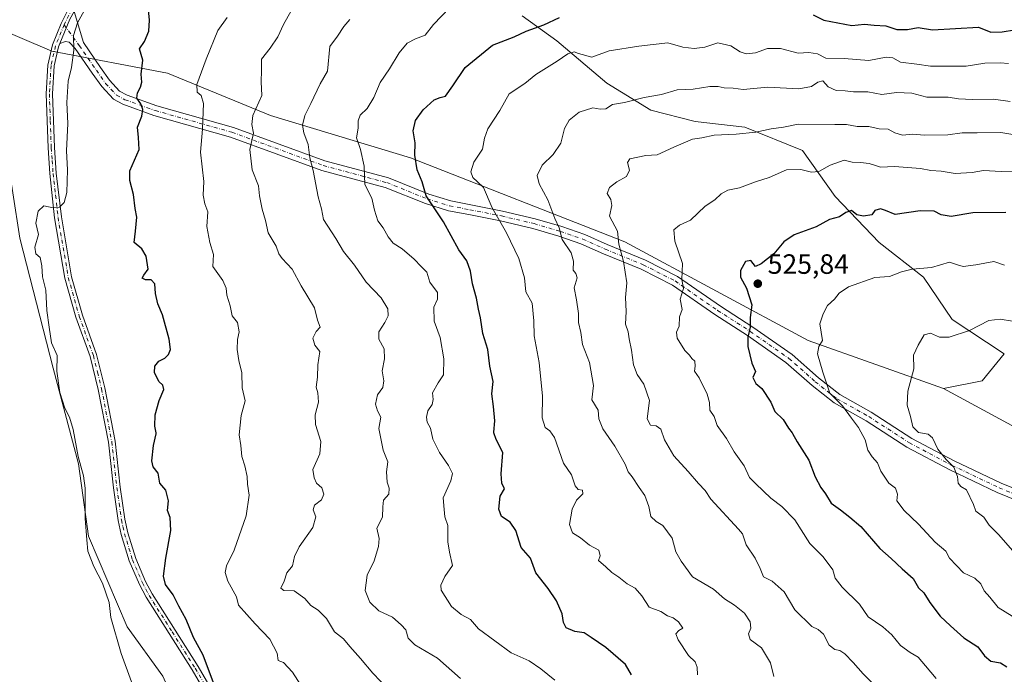
# Model space of a CAD drawing. Units: metres. Extents: x 645214 to 648681, y 4718386 to 4720772.
# Drawn here: x 646374 to 646727, y 4718691 to 4718926 of the extents above; entities that cross this region are included whole.
import ezdxf

# ---------------------------------------------------------------- set-up
doc = ezdxf.new("R2010")
doc.units = ezdxf.units.M
doc.header["$MEASUREMENT"] = 0
doc.linetypes.add('DGN Style 4', pattern=[2.638475, 1.318413, -0.659207, 0.001648, -0.659207])
for name, color, linetype, lineweight in [('Arbolado forestal CxS', 92, 'Continuous', 0), ('Cultivos herbáceos CxS', 92, 'Continuous', 0), ('Curva de nivel maestra', 30, 'Continuous', 30), ('Curva de nivel normal', 30, 'Continuous', 0), ('Pista no pavimentada Cxs', 111, 'Continuous', 0), ('Pista no pavimentada eje', 91, 'DGN Style 4', 0), ('Prado CxS', 92, 'Continuous', 0), ('Punto de cota en terreno', 7, 'Continuous', 0), ('Rótulo de punto de cota en terreno', 7, 'Continuous', 0)]:
    doc.layers.add(name, color=color, linetype=linetype, lineweight=lineweight)
doc.styles.add('Style-Arial', font='txt')

# ---------------------------------------------------------------- blocks, each defined once
blk = doc.blocks.new('5PATER')
at = {"layer": 'Prado CxS', "linetype": 'Continuous', "lineweight": 0}
h = blk.add_hatch(color=51, dxfattribs=at)
edge = h.paths.add_edge_path()
edge.add_ellipse((0, 0), major_axis=(-0.11, -0.111), ratio=0.999422, start_angle=0, end_angle=360)
blk = doc.blocks.new('*U41')
at = {"layer": 'Pista no pavimentada Cxs', "color": 111, "linetype": 'Continuous', "lineweight": 0}
for points in [[(646392.4659, 4718926.0685, 469.0764), (646390.5281, 4718921.4717, 468.9883), (646388.8907, 4718917.3317, 468.9716), (646388.4101, 4718916.1501, 469.3115), (646386.8501, 4718909.3101, 469.7788), (646386.2701, 4718899.3301, 470.7777), (646386.9301, 4718880.0401, 470.8154), (646387.5801, 4718870.9101, 470.4463), (646389.4501, 4718855.2301, 471.4993), (646393.1201, 4718833.7201, 471.0801), (646397.0001, 4718819.9501, 471.2078), (646402.0701, 4718805.8301, 472.2139), (646405.0401, 4718793.8701, 472.7648), (646408.7201, 4718774.7601, 472.5461), (646410.5401, 4718758.3301, 472.4561), (646412.1901, 4718746.8301, 472.836), (646413.2401, 4718741.9501, 474.7511), (646416.0801, 4718732.7101, 472.8534), (646419.6401, 4718724.5301, 473.1097), (646421.9401, 4718720.0901, 473.0586), (646438.4501, 4718694.0601, 477.2899), (646451.9701, 4718670.8901, 475.0634)], [(646449.8401, 4718669.6801, 474.3039), (646436.3601, 4718692.7901, 474.8963), (646419.8101, 4718718.8701, 473.157), (646417.4301, 4718723.4801, 472.8264), (646413.7801, 4718731.8601, 472.7476), (646410.8701, 4718741.3401, 474.9641), (646409.7701, 4718746.4001, 473.3305), (646408.1101, 4718758.0201, 471.882), (646406.3001, 4718774.3901, 471.5126), (646402.6501, 4718793.3401, 471.5362), (646399.7301, 4718805.1201, 474.2941), (646394.6701, 4718819.2001, 471.1337), (646390.7301, 4718833.1801, 470.4252), (646387.0301, 4718854.8201, 470.0782), (646385.3301, 4718870.7001, 472.5898), (646384.6801, 4718879.9201, 471.247), (646384.0101, 4718899.3601, 470.2413), (646384.6101, 4718909.6301, 470.4598), (646386.2501, 4718916.8301, 469.6009), (646389.3801, 4718924.5301, 468.9901), (646393.6001, 4718932.9701, 469.4017)]]:
    blk.add_polyline3d(points, dxfattribs=at)

msp = doc.modelspace()

# ---------------------------------------------------------------- linework, layer by layer
at = {"layer": 'Arbolado forestal CxS', "color": 92, "linetype": 'Continuous', "lineweight": 0}
for points in [[(646554.6081, 4718927.2413, 497.0674), (646566.9949, 4718918.2913, 501.1558), (646584.8857, 4718903.1441, 506.6047), (646600.7123, 4718893.5051, 510.2223), (646616.5383, 4718889.3741, 512.3394), (646634.4293, 4718887.3081, 513.3119), (646655.0731, 4718879.0461, 516.4437), (646666.7707, 4718862.5229, 522.0424), (646682.5975, 4718845.9987, 526.4104), (646698.4243, 4718833.6057, 530.1388), (646708.7451, 4718818.4587, 533.2818), (646727.3247, 4718806.0659, 536.1223), (646719.4065, 4718796.4137, 537.0418), (646705.6425, 4718793.6607, 535.9216), (646657.1379, 4718810.9109, 528.1804), (646591.4335, 4718846.2429, 514.6874), (646514.5433, 4718876.3401, 498.1514), (646464.4445, 4718891.5413, 484.9754), (646427.4869, 4718906.7413, 475.8494), (646386.0123, 4718914.5473, 468.4449), (646363.0165, 4718924.4075, 464.353)], [(646755.6941, 4718766.5395, 541.8138), (646705.6425, 4718793.6607, 535.9216), (646719.4065, 4718796.4137, 537.0418), (646727.3247, 4718806.0659, 536.1223), (646708.7451, 4718818.4587, 533.2818), (646698.4243, 4718833.6057, 530.1388), (646682.5975, 4718845.9987, 526.4104), (646666.7707, 4718862.5229, 522.0424), (646655.0731, 4718879.0461, 516.4437), (646634.4293, 4718887.3081, 513.3119), (646616.5383, 4718889.3741, 512.3394), (646600.7123, 4718893.5051, 510.2223), (646584.8857, 4718903.1441, 506.6047), (646566.9949, 4718918.2913, 501.1558), (646554.6081, 4718927.2413, 497.0674)], [(646554.6081, 4718927.2413, 497.0674), (646566.9949, 4718918.2913, 501.1558), (646584.8857, 4718903.1441, 506.6047), (646600.7123, 4718893.5051, 510.2223), (646616.5383, 4718889.3741, 512.3394), (646634.4293, 4718887.3081, 513.3119), (646655.0731, 4718879.0461, 516.4437), (646666.7707, 4718862.5229, 522.0424), (646682.5975, 4718845.9987, 526.4104), (646698.4243, 4718833.6057, 530.1388), (646708.7451, 4718818.4587, 533.2818), (646727.3247, 4718806.0659, 536.1223), (646719.4065, 4718796.4137, 537.0418), (646705.6425, 4718793.6607, 535.9216)], [(646554.6081, 4718927.2413, 497.0674), (646566.9949, 4718918.2913, 501.1558), (646584.8857, 4718903.1441, 506.6047), (646600.7123, 4718893.5051, 510.2223), (646616.5383, 4718889.3741, 512.3394), (646634.4293, 4718887.3081, 513.3119), (646655.0731, 4718879.0461, 516.4437), (646666.7707, 4718862.5229, 522.0424), (646682.5975, 4718845.9987, 526.4104), (646698.4243, 4718833.6057, 530.1388), (646708.7451, 4718818.4587, 533.2818), (646727.3247, 4718806.0659, 536.1223), (646719.4065, 4718796.4137, 537.0418), (646705.6425, 4718793.6607, 535.9216)], [(646363.0165, 4718924.4075, 464.353), (646362.6053, 4718916.1915, 464.312), (646368.3049, 4718894.2285, 465.7645), (646369.5857, 4718880.0373, 466.4564), (646374.5121, 4718847.5813, 467.4992), (646386.5293, 4718800.9211, 469.4119), (646395.5809, 4718766.6579, 469.3068), (646399.1495, 4718740.7649, 469.3892), (646413.0019, 4718708.2929, 470.1825), (646425.7847, 4718690.5677, 471.3677), (646447.6037, 4718641.7565, 470.9594), (646467.5001, 4718596.7473, 470.7808), (646490.7201, 4718535.3101, 468.8497)], [(646363.0165, 4718924.4075, 464.353), (646386.0123, 4718914.5473, 468.4449), (646427.4869, 4718906.7413, 475.8494), (646464.4445, 4718891.5413, 484.9754), (646514.5433, 4718876.3401, 498.1514), (646591.4335, 4718846.2429, 514.6874), (646657.1379, 4718810.9109, 528.1804), (646705.6425, 4718793.6607, 535.9216), (646755.6941, 4718766.5395, 541.8138), (646813.3927, 4718748.4845, 546.343), (646858.5343, 4718734.1033, 550.9267), (646911.2959, 4718719.7623, 554.384), (646965.2827, 4718714.3231, 559.5625), (647051.7471, 4718688.0839, 569.8092), (647101.8295, 4718661.5217, 576.6144), (647129.5533, 4718638.0317, 577.5105), (647145.2451, 4718626.7335, 577.1894), (647159.0539, 4718622.3395, 577.6823), (647187.2987, 4718610.4135, 576.9858)], [(646363.0165, 4718924.4075, 464.353), (646386.0123, 4718914.5473, 468.4449), (646427.4869, 4718906.7413, 475.8494), (646464.4445, 4718891.5413, 484.9754), (646514.5433, 4718876.3401, 498.1514), (646591.4335, 4718846.2429, 514.6874), (646657.1379, 4718810.9109, 528.1804), (646705.6425, 4718793.6607, 535.9216)], [(646363.0165, 4718924.4075, 464.353), (646386.0123, 4718914.5473, 468.4449), (646427.4869, 4718906.7413, 475.8494), (646464.4445, 4718891.5413, 484.9754), (646514.5433, 4718876.3401, 498.1514), (646591.4335, 4718846.2429, 514.6874), (646657.1379, 4718810.9109, 528.1804), (646705.6425, 4718793.6607, 535.9216)], [(646490.7201, 4718535.3101, 468.8497), (646467.5001, 4718596.7473, 470.7808), (646447.6037, 4718641.7565, 470.9594), (646425.7847, 4718690.5677, 471.3677), (646413.0019, 4718708.2929, 470.1825), (646399.1495, 4718740.7649, 469.3892), (646395.5809, 4718766.6579, 469.3068), (646386.5293, 4718800.9211, 469.4119), (646374.5121, 4718847.5813, 467.4992), (646369.5857, 4718880.0373, 466.4564)], [(646705.6425, 4718793.6607, 535.9216), (646755.6941, 4718766.5395, 541.8138), (646813.3927, 4718748.4845, 546.343), (646858.5343, 4718734.1033, 550.9267), (646911.2959, 4718719.7623, 554.384), (646965.2827, 4718714.3231, 559.5625), (647051.7471, 4718688.0839, 569.8092), (647101.8295, 4718661.5217, 576.6144), (647129.5533, 4718638.0317, 577.5105)], [(646705.6425, 4718793.6607, 535.9216), (646755.6941, 4718766.5395, 541.8138), (646813.3927, 4718748.4845, 546.343), (646858.5343, 4718734.1033, 550.9267), (646911.2959, 4718719.7623, 554.384), (646965.2827, 4718714.3231, 559.5625), (647051.7471, 4718688.0839, 569.8092), (647101.8295, 4718661.5217, 576.6144), (647129.5533, 4718638.0317, 577.5105)]]:
    msp.add_polyline3d(points, dxfattribs=at)
at = {"layer": 'Cultivos herbáceos CxS', "color": 92, "linetype": 'Continuous', "lineweight": 0}
for points in [[(646363.0165, 4718924.4075, 464.353), (646362.6053, 4718916.1915, 464.312), (646368.3049, 4718894.2285, 465.7645), (646369.5857, 4718880.0373, 466.4564), (646374.5121, 4718847.5813, 467.4992), (646386.5293, 4718800.9211, 469.4119), (646395.5809, 4718766.6579, 469.3068), (646399.1495, 4718740.7649, 469.3892), (646413.0019, 4718708.2929, 470.1825), (646425.7847, 4718690.5677, 471.3677), (646447.6037, 4718641.7565, 470.9594), (646467.5001, 4718596.7473, 470.7808), (646490.7201, 4718535.3101, 468.8497)], [(646369.5857, 4718880.0373, 466.4564), (646374.5121, 4718847.5813, 467.4992), (646386.5293, 4718800.9211, 469.4119), (646395.5809, 4718766.6579, 469.3068), (646399.1495, 4718740.7649, 469.3892), (646413.0019, 4718708.2929, 470.1825), (646425.7847, 4718690.5677, 471.3677), (646447.6037, 4718641.7565, 470.9594), (646467.5001, 4718596.7473, 470.7808), (646490.7201, 4718535.3101, 468.8497), (646487.8449, 4718527.2993, 467.9902), (646477.1689, 4718526.4773, 466.5879), (646449.6551, 4718529.3533, 464.0607), (646447.8271, 4718529.5437, 463.8536), (646439.7989, 4718530.3803, 463.1932), (646431.5869, 4718516.4123, 461.672), (646422.5517, 4718502.4441, 460.531), (646406.9475, 4718489.2973, 459.0215), (646367.5253, 4718473.2733, 458.5077)]]:
    msp.add_polyline3d(points, dxfattribs=at)
at = {"layer": 'Curva de nivel maestra', "color": 30, "linetype": 'Continuous', "lineweight": 30, "flags": 128}
for points, elevation in [([(646444.32, 4718687.1801), (646440.2, 4718698.0601), (646436.84, 4718704.3701), (646434.22, 4718710.8901), (646431.48, 4718715.6901), (646429.48, 4718719.7401), (646426.81, 4718723.4101), (646426.05, 4718726.4101), (646426.85, 4718732.8501), (646428.71, 4718742.8201), (646428.42, 4718747.4501), (646427.43, 4718749.9701), (646427.82, 4718753.4101), (646426.91, 4718757.2401), (646424.74, 4718759.7201), (646424.1, 4718763.2901), (646422.38, 4718765.5801), (646421.86, 4718767.7801), (646422.48, 4718773.2501), (646423.42, 4718777.4201), (646423.3548, 4718777.8001), (646422.95, 4718780.1601), (646423.1, 4718784.2401), (646424.47, 4718789.4401), (646426.2, 4718793.2701), (646425.82, 4718794.8801), (646424.42, 4718796.1801), (646422.87, 4718799.3801), (646422.97, 4718801.7301), (646424.39, 4718803.5301), (646426.47, 4718804.6001), (646427.85, 4718805.8601), (646428.52, 4718807.7101), (646428.03, 4718811.3201), (646425.65, 4718820.0401), (646424.03, 4718824.0601), (646423.15, 4718827.7301), (646422.98, 4718831.2501), (646421.62, 4718832.5801), (646419.57, 4718832.6401), (646418.4, 4718833.2201), (646418.99, 4718834.2901), (646420.56, 4718836.4801), (646419.86, 4718841.0801), (646418.22, 4718843.7601), (646415.53, 4718846.0101), (646416.01, 4718850.0501), (646416.46, 4718855.0901), (646415.93, 4718858.2601), (646415.23, 4718863.2301), (646414, 4718868.2101), (646414.01, 4718871.7301), (646417.3, 4718879.3901), (646417.08, 4718883.6201), (646416.7, 4718887.3301), (646418.25, 4718891.2901), (646418.6, 4718893.7201), (646417.95, 4718895.7201), (646416.5, 4718897.7201), (646416.7, 4718899.7201), (646417.84, 4718901.6801), (646418.22, 4718903.5501), (646418.05, 4718906.3401), (646418.59, 4718911.3901), (646417.46, 4718915.3901), (646419.28, 4718918.0501), (646420.83, 4718921.7201), (646420.97, 4718925.7201), (646420.69, 4718929.3701)], 475), ([(646593.83, 4718691.0201), (646591.66, 4718694.7501), (646584.63, 4718700.8801), (646579.32, 4718704.3701), (646576.86, 4718706.1001), (646573.41, 4718706.6401), (646570.36, 4718707.8601), (646569.36, 4718709.8601), (646568.9, 4718712.9101), (646566.86, 4718717.6201), (646563.87, 4718721.9701), (646559.46, 4718727.5601), (646557.57, 4718732.8301), (646554.23, 4718736.6801), (646552.28, 4718742.7501), (646550.31, 4718745.8001), (646547.23, 4718747.7701), (646546.17, 4718750.4101), (646546.76, 4718755.0701), (646548.2, 4718757.7401), (646547.3, 4718759.7301), (646547.02, 4718763.0501), (646547.63, 4718770.7301), (646545.22, 4718775.3901), (646544.4736, 4718777.8001), (646544.39, 4718778.0701), (646544.8, 4718782.0401), (646544.33, 4718787.2701), (646543.66, 4718791.7601), (646544.24, 4718796.2501), (646542.96, 4718801.6901), (646542.3, 4718807.6201), (646540.5, 4718813.3801), (646539.63, 4718819.0001), (646538.9, 4718822.1701), (646538.18, 4718826.0601), (646536.74, 4718831.2601), (646536.05, 4718835.7001), (646534.72, 4718839.4001), (646531.94, 4718843.4001), (646526.34, 4718853.4101), (646520.22, 4718862.7301), (646518.76, 4718867.7301), (646516.96, 4718872.0601), (646516.14, 4718877.3601), (646516.18, 4718881.7001), (646515.55, 4718886.0401), (646516.38, 4718889.7801), (646519.06, 4718893.6001), (646523.05, 4718897.1001), (646525.16, 4718898.0201), (646527.08, 4718898.4601), (646529.7, 4718902.1401), (646534.14, 4718908.7901), (646543.97, 4718916.7201), (646551.75, 4718919.7301), (646556.08, 4718921.7301), (646562.33, 4718924.0601), (646567.95, 4718926.6401)], 500), ([(646658.89, 4718927.6401), (646662.68, 4718925.6801), (646672.79, 4718923.7701), (646677.25, 4718924.2701), (646680.78, 4718923.8701), (646684.92, 4718923.6901), (646688.9, 4718922.4201), (646692.64, 4718922.4101), (646696.55, 4718923.0601), (646701.7, 4718922.3001), (646718.09, 4718923.1901), (646722.58, 4718921.3801), (646726.64, 4718921.5701), (646731.03, 4718922.2601), (646736.24, 4718924.2001), (646740.67, 4718924.8401), (646746.88, 4718924.2201), (646754.48, 4718926.2201)], 500), ([(646727.95, 4718856.7601), (646716.06, 4718856.6301), (646708.37, 4718855.3401), (646704.81, 4718855.8801), (646702.29, 4718857.2601), (646697.29, 4718857.3601), (646688.31, 4718856.0501), (646684.81, 4718857.4801), (646683.01, 4718858.1301), (646680.96, 4718857.4801), (646679.94, 4718855.9301), (646676.94, 4718855.4101), (646674.54, 4718855.9601), (646672.61, 4718857.4601), (646670.63, 4718856.7901), (646668.3, 4718855.1701), (646664.71, 4718854.2401), (646659.94, 4718851.6801), (646652.04, 4718848.7101), (646648.38, 4718846.2501), (646644.76, 4718841.9101), (646640.23, 4718838.3201), (646638.24, 4718837.4301), (646636.54, 4718839.5701), (646634.65, 4718839.1701), (646632.81, 4718836.0201), (646632.82, 4718833.5701), (646635.01, 4718829.6901), (646636.94, 4718823.7301), (646636.33, 4718819.1701), (646636.31, 4718815.6201), (646635.43, 4718812.0601), (646635.45, 4718808.7301), (646636.96, 4718802.7301), (646638.18, 4718799.7301), (646637.28, 4718797.6701), (646638.39, 4718795.4901), (646640.54, 4718793.6401), (646643.77, 4718788.7801), (646645.19, 4718785.4201), (646648.19, 4718782.5401), (646650.05, 4718779.4801), (646651.3233, 4718777.8001), (646651.49, 4718777.5801), (646653.15, 4718774.5201), (646657.34, 4718768.0201), (646659.65, 4718762.0701), (646661.67, 4718758.1901), (646663.36, 4718755.9401), (646665.36, 4718752.6001), (646668.63, 4718750.2301), (646672.08, 4718747.5801), (646676, 4718744.1801), (646682.75, 4718736.3701), (646686.8, 4718732.7401), (646690.74, 4718729.0201), (646694.73, 4718725.5801), (646696.62, 4718722.2701), (646698.54, 4718720.4601), (646700.73, 4718717.0001), (646704.44, 4718712.0601), (646708.13, 4718708.5601), (646712.83, 4718704.2601), (646717.9, 4718701.1301), (646720.31, 4718697.8101), (646722.52, 4718696.0001), (646726.04, 4718695.3201), (646728.35, 4718693.9001)], 525)]:
    msp.add_lwpolyline(points, dxfattribs=dict(at, elevation=elevation))
at = {"layer": 'Curva de nivel normal', "color": 30, "linetype": 'Continuous', "lineweight": 0, "flags": 128}
for points, elevation in [([(646421.51, 4718669.5301), (646410.9, 4718698.6601), (646407.16, 4718711.5801), (646406.57, 4718716.9701), (646404.17, 4718723.9201), (646401.13, 4718729.8801), (646398.91, 4718735.3201), (646398.51, 4718739.4201), (646398, 4718747.0801), (646397.94, 4718757.9601), (646397.37, 4718762.3501), (646395.46, 4718769.3501), (646393.62, 4718779.0301), (646392.31, 4718783.4401), (646390.65, 4718786.5801), (646388.89, 4718792.2401), (646387.84, 4718799.8901), (646387.94, 4718805.5601), (646385.92, 4718810.0701), (646385.01, 4718815.6201), (646384.21, 4718821.6001), (646383.84, 4718828.9501), (646382.69, 4718833.7301), (646382.49, 4718837.6201), (646381.81, 4718840.6201), (646380.34, 4718841.9501), (646379.93, 4718844.3101), (646381.24, 4718848.8701), (646380.26, 4718852.9301), (646381.1, 4718857.2201), (646383.12, 4718859.1201), (646386.55, 4718858.3901), (646388.72, 4718858.6401), (646390.46, 4718860.3501), (646391.39, 4718863.8901), (646391.68, 4718872.0401), (646391.28, 4718878.9301), (646391.7, 4718888.7201), (646391.37, 4718896.2301), (646391.85, 4718903.8301), (646393.01, 4718908.7401), (646393.87, 4718914.9301), (646393.8, 4718920.2301), (646395.24, 4718924.7901), (646399.28, 4718932.0801)], 470), ([(646566.35, 4718689.0801), (646561.26, 4718693.2101), (646557.04, 4718696.1001), (646550.64, 4718698.9001), (646538.91, 4718707.5201), (646536.02, 4718710.9301), (646532.76, 4718712.7201), (646529.3, 4718715.6001), (646525.54, 4718721.3801), (646525.43, 4718723.2201), (646526.93, 4718726.2601), (646529.65, 4718730.2001), (646528.5, 4718735.0701), (646527.9, 4718738.7001), (646527.98, 4718744.5701), (646526.9, 4718747.6701), (646526.6, 4718750.2601), (646526.32, 4718754.4601), (646529.04, 4718760.6001), (646529.61, 4718763.1801), (646528.2, 4718766.1301), (646524.92, 4718770.7001), (646522.6, 4718775.5601), (646521.74, 4718779.4101), (646520.6, 4718781.6601), (646520.27, 4718783.4301), (646520.81, 4718785.7301), (646522.34, 4718788.0001), (646522.7, 4718789.8001), (646522.49, 4718792.1601), (646524.53, 4718795.7601), (646526.43, 4718798.6001), (646526.56, 4718804.3201), (646525.17, 4718811.9501), (646522.99, 4718817.8101), (646522.92, 4718822.8401), (646524.24, 4718825.6801), (646524.24, 4718828.0601), (646521.53, 4718831.7601), (646520.38, 4718835.4401), (646518.34, 4718837.4201), (646515.94, 4718840.0201), (646511.59, 4718843.7601), (646508.38, 4718845.8101), (646506.53, 4718848.0101), (646504.72, 4718851.3101), (646502.8, 4718853.7801), (646501.64, 4718857.6601), (646500.75, 4718861.8601), (646498.24, 4718866.8601), (646497.96, 4718873.3701), (646496.6, 4718879.3401), (646495.18, 4718883.5901), (646495.8, 4718887.0301), (646495.84, 4718889.6301), (646496.58, 4718891.7201), (646498.98, 4718894.0501), (646501.38, 4718898.0501), (646503.73, 4718903.3901), (646507.08, 4718908.2201), (646510.52, 4718914.0601), (646513.42, 4718917.4701), (646516.36, 4718919.0501), (646519.8, 4718920.3001), (646522.81, 4718924.2201), (646528.54, 4718930.1601)], 495), ([(646476.93, 4718684.7401), (646472.25, 4718691.9501), (646469.08, 4718695.5101), (646467.14, 4718696.2401), (646466.77, 4718698.8601), (646464.12, 4718703.7901), (646458.88, 4718709.3401), (646452.94, 4718716.0301), (646452.26, 4718719.0201), (646449.09, 4718724.6101), (646448.13, 4718727.6901), (646448.64, 4718730.0701), (646451.31, 4718735.7401), (646455.72, 4718748.0701), (646456.76, 4718755.4101), (646456.19, 4718759.4101), (646455.98, 4718762.1701), (646455.17, 4718766.0101), (646454.11, 4718769.3101), (646453.78, 4718773.3101), (646453.18, 4718777.0501), (646453.92, 4718784.0101), (646455.33, 4718789.2401), (646454.29, 4718793.9701), (646454.14, 4718799.3401), (646453.03, 4718803.7201), (646452.41, 4718807.6901), (646452.56, 4718811.2401), (646453.16, 4718814.0201), (646452.6, 4718817.3201), (646450.66, 4718819.6801), (646449.88, 4718823.3001), (646448.68, 4718827.0901), (646448.54, 4718829.6901), (646447.34, 4718832.4001), (646443.74, 4718837.4001), (646443.96, 4718841.7201), (646442.69, 4718846.0201), (646441.58, 4718851.7001), (646441.98, 4718857.0001), (646440.8, 4718859.9201), (646440.21, 4718862.9601), (646440.45, 4718867.8601), (646439.26, 4718878.4501), (646439.96, 4718886.7001), (646440.35, 4718895.8201), (646439.56, 4718898.7501), (646438.16, 4718899.9001), (646437.95, 4718902.6401), (646441.31, 4718911.7201), (646445.5, 4718922.0501), (646448.86, 4718926.7201)], 480), ([(646506.6, 4718685.9301), (646501.09, 4718691.6001), (646496.59, 4718696.9401), (646492.86, 4718701.1901), (646490.58, 4718703.9501), (646487.3, 4718706.4801), (646484.5, 4718711.2001), (646481.44, 4718714.2001), (646478.84, 4718715.9101), (646476.67, 4718718.4201), (646472.9, 4718721.2001), (646469.18, 4718721.2801), (646468.06, 4718722.0901), (646469.23, 4718724.6301), (646470.27, 4718727.5501), (646472.29, 4718730.0701), (646472.99, 4718733.4101), (646474.69, 4718736.9501), (646479.52, 4718743.9101), (646480.59, 4718747.7401), (646479.7, 4718750.2501), (646480.18, 4718751.8701), (646482.61, 4718753.7401), (646483.51, 4718755.8101), (646482.77, 4718758.0201), (646480.93, 4718759.7401), (646480.08, 4718761.7201), (646479.57, 4718764.6301), (646482.04, 4718770.3101), (646482.45, 4718774.6301), (646480.55, 4718780.7401), (646480.44, 4718784.3001), (646481.6, 4718788.7701), (646481.31, 4718792.0901), (646480.79, 4718794.1801), (646481.26, 4718797.7701), (646481.35, 4718802.2201), (646482.12, 4718806.9801), (646480.33, 4718809.2601), (646479.58, 4718811.7001), (646480.76, 4718814.1001), (646482.16, 4718815.6201), (646481.19, 4718818.1901), (646480.14, 4718822.6201), (646475.42, 4718830.4701), (646472.18, 4718836.4501), (646468.53, 4718840.3401), (646467.32, 4718842.0101), (646466.45, 4718844.7301), (646463.6, 4718849.5201), (646462.63, 4718853.9001), (646461.36, 4718858.0101), (646460.39, 4718862.6901), (646460.08, 4718866.3601), (646457.8, 4718872.0801), (646457.01, 4718879.3901), (646458.34, 4718885.1801), (646457.65, 4718888.3201), (646458.08, 4718891.4901), (646461.26, 4718898.6701), (646461.01, 4718903.6001), (646461.16, 4718907.7001), (646461.17, 4718911.7201), (646464.24, 4718915.7201), (646467, 4718919.7401), (646469.06, 4718924.1501), (646471.76, 4718929.0801)], 485), ([(646532.51, 4718689.7201), (646524.23, 4718697.0501), (646516.12, 4718701.8501), (646513.7, 4718704.1901), (646512.86, 4718707.2101), (646511.22, 4718708.9701), (646508.1, 4718711.7301), (646503.16, 4718714.0001), (646500.02, 4718717.1201), (646498.34, 4718721.3001), (646499.05, 4718726.7701), (646501.54, 4718731.9501), (646503.15, 4718737.0701), (646503.28, 4718739.8901), (646502.51, 4718743.6001), (646504.48, 4718747.5901), (646504.67, 4718751.2601), (646504.92, 4718753.6101), (646506.8, 4718755.7701), (646506.92, 4718758.0001), (646506.15, 4718760.1401), (646505.94, 4718763.7601), (646506.44, 4718767.3601), (646504.74, 4718771.5301), (646503.21, 4718779.3201), (646503.97, 4718783.3601), (646502.75, 4718785.6501), (646501.98, 4718788.0501), (646502.76, 4718791.4701), (646504.64, 4718794.0901), (646504.95, 4718796.4901), (646504.4, 4718799.9801), (646505.3, 4718804.3601), (646505.08, 4718807.8901), (646503.26, 4718811.3901), (646503.17, 4718814.0201), (646505.42, 4718817.3901), (646506.59, 4718819.7601), (646506.46, 4718822.2001), (646504.03, 4718826.1901), (646498.7, 4718831.8201), (646494.45, 4718837.8601), (646490.5, 4718842.7801), (646487.78, 4718847.4001), (646483.37, 4718854.2601), (646482.66, 4718858.0701), (646481.47, 4718862.3801), (646479.72, 4718871.8701), (646478.44, 4718876.3401), (646477.91, 4718881.1901), (646476.28, 4718885.3401), (646475.82, 4718888.0501), (646476.68, 4718891.5801), (646478.9, 4718895.8501), (646482.22, 4718902.9201), (646484.78, 4718907.4101), (646485.66, 4718916.2601), (646488.36, 4718919.9401), (646490.71, 4718923.5001), (646492.88, 4718925.9001)], 490), ([(646617.38, 4718691.0301), (646617.33, 4718693.7801), (646616.54, 4718695.7001), (646614.17, 4718697.9701), (646610.46, 4718703.6201), (646609.67, 4718705.8001), (646610.78, 4718706.9301), (646612.14, 4718707.7501), (646610.63, 4718710.1001), (646608.68, 4718711.5201), (646606.68, 4718712.1501), (646604.31, 4718713.7601), (646600.05, 4718715.3501), (646597.44, 4718719.3201), (646595.14, 4718722.1001), (646592.18, 4718723.6201), (646589.24, 4718726.0101), (646586.67, 4718727.7701), (646584.61, 4718729.7101), (646581.95, 4718731.9901), (646582.55, 4718733.7501), (646582.03, 4718735.7001), (646578.78, 4718737.5701), (646575.44, 4718740.1801), (646572.6, 4718741.9401), (646571.51, 4718744.9001), (646572.55, 4718750.4101), (646574.05, 4718753.6801), (646576.32, 4718755.9101), (646576.2, 4718757.2401), (646574.63, 4718757.5201), (646573.64, 4718758.7401), (646572.24, 4718762.7801), (646569.4, 4718766.8801), (646566.22, 4718776.1501), (646564.54, 4718778.5401), (646562.78, 4718779.7601), (646561.8, 4718783.2201), (646561.91, 4718790.8801), (646560.72, 4718803.0001), (646558.84, 4718812.5401), (646558.77, 4718817.9301), (646558.17, 4718824.3301), (646555.91, 4718828.3401), (646555.43, 4718833.3201), (646553.4, 4718840.2701), (646549, 4718849.5201), (646543.89, 4718858.4401), (646540.76, 4718865.7201), (646538.64, 4718867.7801), (646536.86, 4718869.2701), (646536.19, 4718871.3201), (646537.27, 4718874.7801), (646540.34, 4718879.5101), (646541.06, 4718883.3901), (646542.33, 4718886.7201), (646546.54, 4718893.3901), (646549.96, 4718899.3001), (646555.57, 4718903.0501), (646559.44, 4718906.2801), (646567.13, 4718911.0001), (646570.95, 4718913.7001), (646573.27, 4718914.3201), (646574.76, 4718913.7501), (646579.56, 4718912.4401), (646585.74, 4718914.6901), (646596.46, 4718916.4401), (646601.58, 4718916.9401), (646606.77, 4718917.6501), (646612.19, 4718916.0601), (646616.28, 4718915.5001), (646620.03, 4718916.0801), (646624.67, 4718917.5401), (646629.4, 4718916.5601), (646632.67, 4718914.3801), (646634.91, 4718913.6001), (646638.22, 4718914.0601), (646642.53, 4718915.6101), (646647.23, 4718915.5201), (646653.46, 4718913.9201), (646657.31, 4718914.1001), (646660.4, 4718913.6001), (646663.43, 4718912.1201), (646669.96, 4718912.0201), (646678.84, 4718911.2601), (646685.02, 4718912.4501), (646687.41, 4718912.1801), (646690.14, 4718910.6501), (646696.05, 4718909.9901), (646700.95, 4718909.2601), (646713.7, 4718909.2301), (646720.47, 4718910.3001), (646725.95, 4718910.4801), (646728.95, 4718910.1601)], 505), ([(646729.49, 4718896.5901), (646723.52, 4718897.4301), (646715.95, 4718897.2801), (646710.95, 4718897.5301), (646707.29, 4718898.1601), (646699.62, 4718898.1601), (646694.29, 4718899.4901), (646688.76, 4718899.7501), (646683.5, 4718899.1001), (646678.46, 4718900.0601), (646673.4, 4718900.0801), (646670.4, 4718900.3301), (646667.13, 4718900.4801), (646664.29, 4718901.8001), (646662.41, 4718904.0001), (646660.56, 4718903.5401), (646658.25, 4718901.9701), (646653.78, 4718901.1101), (646642.58, 4718901.6701), (646633.77, 4718900.8801), (646630.18, 4718901.2901), (646627, 4718901.4301), (646624.88, 4718901.9601), (646621.86, 4718901.9001), (646615.88, 4718901.0401), (646610.12, 4718900.7001), (646604.55, 4718899.0201), (646598.3, 4718897.9801), (646591.31, 4718896.1701), (646586.97, 4718895.5001), (646584.63, 4718893.9001), (646582.59, 4718893.8201), (646579.96, 4718894.3401), (646575.03, 4718892.7201), (646571.39, 4718889.9201), (646569.8, 4718886.9401), (646568.4, 4718881.5901), (646565.65, 4718877.6001), (646561.76, 4718873.7301), (646559.96, 4718870.0601), (646560.67, 4718867.0601), (646563.75, 4718861.3601), (646566.31, 4718854.6001), (646567.81, 4718851.2901), (646568.95, 4718847.1101), (646572.1, 4718842.3201), (646573, 4718839.3601), (646572.82, 4718836.1501), (646573.88, 4718834.9601), (646574.32, 4718833.4101), (646573.26, 4718829.7601), (646574.12, 4718825.4501), (646574.76, 4718820.5801), (646574.83, 4718817.3701), (646575.62, 4718813.7101), (646576.2, 4718809.4001), (646578.74, 4718803.0601), (646580.11, 4718794.7201), (646579.61, 4718789.6801), (646581.8, 4718785.9001), (646582.04, 4718782.8001), (646583.45, 4718779.2201), (646587.85, 4718773.0301), (646591.52, 4718766.6101), (646592.61, 4718763.7901), (646593.98, 4718762.0801), (646596.52, 4718758.2501), (646598.59, 4718755.3401), (646600, 4718751.4401), (646600.68, 4718747.7901), (646602.58, 4718745.9701), (646605.03, 4718744.5201), (646608.34, 4718740.0401), (646609.64, 4718735.0901), (646611.6, 4718731.7501), (646615.62, 4718726.1901), (646623.22, 4718721.7001), (646627.06, 4718718.2601), (646630.66, 4718716.0401), (646634.3, 4718713.1401), (646636.35, 4718709.9901), (646636.52, 4718707.7501), (646635.69, 4718705.7501), (646636.35, 4718703.7001), (646640.35, 4718700.7801), (646643.63, 4718695.3401), (646644.84, 4718690.5001)], 510), ([(646680.42, 4718687.7801), (646676.78, 4718691.4001), (646673.21, 4718695.5201), (646670.2, 4718698.5801), (646668.5, 4718699.7301), (646666.63, 4718700.0701), (646664.63, 4718701.6501), (646662.63, 4718705.6101), (646660.63, 4718707.3101), (646658.35, 4718708.3901), (646652.35, 4718714.3101), (646648.53, 4718720.8501), (646644.22, 4718724.6701), (646641.1, 4718726.2101), (646639.92, 4718729.1801), (646638.12, 4718732.8201), (646634.88, 4718737.6001), (646633.55, 4718741.5301), (646632.12, 4718743.2301), (646622.17, 4718754.0201), (646620.2, 4718757.1801), (646617.81, 4718759.5801), (646614.14, 4718763.8901), (646608.92, 4718769.5801), (646605.64, 4718775.3401), (646604.29, 4718779.0901), (646602.61, 4718780.3201), (646600.63, 4718780.5401), (646599.36, 4718782.8001), (646600.22, 4718789.4001), (646598.21, 4718795.2201), (646595.79, 4718798.6801), (646594.48, 4718802.2201), (646593.8, 4718807.4001), (646592.98, 4718811.4401), (646592.6, 4718814.0001), (646591.6, 4718816.6901), (646591.86, 4718821.2801), (646591.64, 4718826.2501), (646592.15, 4718831.5501), (646590.92, 4718839.2401), (646589.25, 4718845.4001), (646588.8, 4718850.0601), (646585.94, 4718855.4001), (646586.67, 4718859.3201), (646586.37, 4718861.4001), (646585.03, 4718863.5501), (646585.85, 4718865.7001), (646588.48, 4718867.7301), (646592.04, 4718869.7301), (646593.06, 4718871.9601), (646592.35, 4718874.6801), (646593.2, 4718875.9601), (646598.97, 4718877.2001), (646602.97, 4718877.4201), (646608.96, 4718880.2401), (646615.59, 4718883.0301), (646618.95, 4718883.5801), (646623.45, 4718884.4701), (646631.26, 4718884.8001), (646638.33, 4718885.5601), (646643.82, 4718886.7801), (646648.31, 4718887.4201), (646653.54, 4718888.3901), (646666.63, 4718888.3001), (646670.8, 4718888.3301), (646674.67, 4718887.6401), (646678.8, 4718887.5901), (646682.56, 4718886.7801), (646685.76, 4718886.6401), (646688.13, 4718885.3001), (646690.86, 4718884.4601), (646694.62, 4718884.8301), (646698.79, 4718884.5401), (646707.12, 4718884.6401), (646712.29, 4718885.3801), (646717.64, 4718885.2901), (646726.11, 4718885.4301), (646735.32, 4718883.9101)], 515), ([(646733.79, 4718871.6201), (646726.3, 4718871.5001), (646719.9, 4718871.8801), (646715.84, 4718871.0801), (646709.76, 4718870.7601), (646704.73, 4718871.5701), (646701.03, 4718871.8201), (646697.4, 4718872.4901), (646688.07, 4718873.2401), (646683, 4718873.0001), (646680.87, 4718873.7801), (646678.91, 4718874.3401), (646675.83, 4718874.7201), (646672.82, 4718874.8701), (646669.96, 4718875.5401), (646664.96, 4718873.7401), (646660.96, 4718871.4201), (646658.3, 4718871.2101), (646654.47, 4718872.2201), (646649.31, 4718872.0101), (646643.13, 4718869.2901), (646638.19, 4718867.7901), (646632.43, 4718865.6201), (646628.26, 4718864.8201), (646625.9, 4718863.4801), (646623.66, 4718861.2801), (646620.17, 4718859.0401), (646614.96, 4718853.9701), (646610.96, 4718852.1901), (646608.93, 4718850.6001), (646609.27, 4718846.4801), (646612.05, 4718838.4501), (646611.8, 4718832.7201), (646612.37, 4718829.4801), (646611.25, 4718825.7301), (646611.96, 4718822.0601), (646611.02, 4718819.4001), (646610.82, 4718816.0601), (646609.87, 4718813.8701), (646610.15, 4718811.7501), (646612.91, 4718807.3401), (646614.53, 4718805.6301), (646615.35, 4718804.4501), (646616.42, 4718803.5001), (646616.6, 4718801.7301), (646616.4, 4718799.9001), (646618.02, 4718797.5601), (646620.91, 4718791.6901), (646621.7, 4718788.7001), (646621.86, 4718785.9401), (646623.46, 4718783.5901), (646624.53, 4718780.4701), (646627.86, 4718775.8201), (646630.55, 4718771.0401), (646634.21, 4718765.9901), (646636.06, 4718761.8401), (646638.35, 4718759.4601), (646643.68, 4718754.3301), (646647.69, 4718751.3501), (646652.35, 4718746.6001), (646657.66, 4718738.1701), (646662.49, 4718733.3301), (646665.94, 4718728.6601), (646666.8, 4718725.6401), (646669.31, 4718722.4201), (646675.46, 4718716.4301), (646678.57, 4718711.8101), (646683.83, 4718708.2201), (646687.12, 4718705.3701), (646690.2, 4718701.6001), (646693.62, 4718699.0601), (646696.56, 4718697.3601), (646699.09, 4718694.2701), (646702.98, 4718689.7501)], 520), ([(646727.48, 4718837.9201), (646723.62, 4718839.1601), (646717.22, 4718838.0101), (646712.69, 4718837.4601), (646710.56, 4718838.0201), (646707.74, 4718838.9301), (646701.29, 4718837.0801), (646694.42, 4718836.5201), (646690.5, 4718835.4801), (646686.3, 4718833.7801), (646680.96, 4718833.4401), (646671.55, 4718830.1101), (646668.25, 4718827.8201), (646666.53, 4718825.7301), (646664.03, 4718823.4901), (646662.45, 4718820.4301), (646661.28, 4718816.8201), (646662.22, 4718810.9401), (646660.91, 4718808.7901), (646660.47, 4718806.1201), (646662.4, 4718799.5101), (646664.84, 4718792.0701), (646669.39, 4718787.4501), (646672.58, 4718783.0001), (646675.16, 4718779.7301), (646677.52, 4718775.3001), (646678.51, 4718771.6201), (646680.06, 4718769.1701), (646682, 4718767.0401), (646683.19, 4718764.0101), (646686.01, 4718759.7801), (646688.4, 4718757.9101), (646689.06, 4718755.7801), (646688.92, 4718753.4701), (646691.46, 4718749.9601), (646696.58, 4718745.0301), (646702.67, 4718738.6301), (646706.49, 4718735.3501), (646707.69, 4718732.8101), (646712.79, 4718727.6501), (646716.77, 4718725.6901), (646718.93, 4718723.6301), (646720.17, 4718721.2101), (646722.21, 4718718.8601), (646725.24, 4718715.1501), (646730.19, 4718712.0601)], 530), ([(646730.38, 4718817.8301), (646725.87, 4718818.5001), (646721.86, 4718818.0401), (646714.92, 4718814.5301), (646707.66, 4718812.0601), (646704.14, 4718812.0801), (646700.92, 4718813.5301), (646698.62, 4718812.9801), (646696.56, 4718809.2601), (646694.9, 4718805.6101), (646694.94, 4718800.7301), (646692.78, 4718792.7401), (646692.54, 4718787.7401), (646693.8, 4718783.7001), (646694.65, 4718779.9301), (646696.66, 4718777.9701), (646700.05, 4718777.2901), (646701.7, 4718775.9801), (646703.51, 4718771.9401), (646706.55, 4718768.2301), (646709.33, 4718765.4801), (646710.61, 4718762.2001), (646710.8, 4718759.7901), (646711.8, 4718758.5601), (646713.9, 4718757.3501), (646716.31, 4718752.1001), (646717.24, 4718749.7001), (646720.07, 4718747.5301), (646722.02, 4718744.7101), (646725.32, 4718741.3701), (646730.5, 4718735.5301)], 535)]:
    msp.add_lwpolyline(points, dxfattribs=dict(at, elevation=elevation))
at = {"layer": 'Pista no pavimentada Cxs', "color": 111, "linetype": 'Continuous', "lineweight": 0}
for points in [[(646449.8401, 4718669.6801, 474.3039), (646436.3601, 4718692.7901, 474.8963), (646419.8101, 4718718.8701, 473.157), (646417.4301, 4718723.4801, 472.8264), (646413.7801, 4718731.8601, 472.7476), (646410.8701, 4718741.3401, 474.9641), (646409.7701, 4718746.4001, 473.3305), (646408.1101, 4718758.0201, 471.882), (646406.3001, 4718774.3901, 471.5126), (646402.6501, 4718793.3401, 471.5362), (646399.7301, 4718805.1201, 474.2941), (646394.6701, 4718819.2001, 471.1337), (646390.7301, 4718833.1801, 470.4252), (646387.0301, 4718854.8201, 470.0782), (646385.3301, 4718870.7001, 472.5898), (646384.6801, 4718879.9201, 471.247), (646384.0101, 4718899.3601, 470.2413), (646384.6101, 4718909.6301, 470.4598), (646386.2501, 4718916.8301, 469.6009), (646389.3801, 4718924.5301, 468.9901), (646393.6001, 4718932.9701, 469.4017)], [(646388.8907, 4718917.3317, 468.9716), (646390.5281, 4718921.4717, 468.9883), (646392.4659, 4718926.0685, 469.0764), (646394.0297, 4718928.7793, 469.551)], [(646388.8907, 4718917.3317, 468.9716), (646390.5281, 4718921.4717, 468.9883), (646392.4659, 4718926.0685, 469.0764), (646394.0297, 4718928.7793, 469.551)], [(646394.0297, 4718928.7793, 469.551), (646397.3275, 4718917.6741, 470.3376), (646403.4451, 4718908.7757, 472.5446), (646406.6997, 4718904.1649, 476.1041), (646410.3045, 4718900.3025, 478.4715), (646412.9809, 4718898.8427, 479.2124), (646423.6197, 4718895.0237, 481.321), (646451.1121, 4718887.2481, 487.6733), (646483.8641, 4718875.3131, 495.9021), (646506.6621, 4718869.1965, 501.2285), (646521.1327, 4718863.3525, 503.4017), (646529.0179, 4718860.9055, 504.396), (646536.1413, 4718859.5355, 504.8435), (646547.5639, 4718857.3067, 505.8864), (646559.3073, 4718854.5107, 510.3184), (646568.8325, 4718851.7091, 515.8892), (646576.9999, 4718848.8929, 514.3378), (646585.0975, 4718845.2629, 514.8408), (646598.7461, 4718839.6921, 519.7999), (646610.3041, 4718833.7721, 522.1567), (646625.6479, 4718823.1709, 526.1173), (646637.3141, 4718815.6711, 528.1205), (646651.3089, 4718805.8749, 530.3628), (646660.7867, 4718797.5121, 532.5702), (646668.4109, 4718791.5215, 534.0252), (646679.7231, 4718785.1757, 532.7655), (646694.2803, 4718775.7481, 538.4827), (646709.4473, 4718767.7511, 541.0484), (646726.3051, 4718759.7367, 541.1147), (646745.9999, 4718751.6923, 541.9535)], [(646394.0297, 4718928.7793, 469.551), (646397.3275, 4718917.6741, 470.3376), (646403.4451, 4718908.7757, 472.5446), (646406.6997, 4718904.1649, 476.1041), (646410.3045, 4718900.3025, 478.4715), (646412.9809, 4718898.8427, 479.2124), (646423.6197, 4718895.0237, 481.321), (646451.1121, 4718887.2481, 487.6733), (646483.8641, 4718875.3131, 495.9021), (646506.6621, 4718869.1965, 501.2285), (646521.1327, 4718863.3525, 503.4017), (646529.0179, 4718860.9055, 504.396), (646536.1413, 4718859.5355, 504.8435), (646547.5639, 4718857.3067, 505.8864), (646559.3073, 4718854.5107, 510.3184), (646568.8325, 4718851.7091, 515.8892), (646576.9999, 4718848.8929, 514.3378), (646585.0975, 4718845.2629, 514.8408), (646598.7461, 4718839.6921, 519.7999), (646610.3041, 4718833.7721, 522.1567), (646625.6479, 4718823.1709, 526.1173), (646637.3141, 4718815.6711, 528.1205), (646651.3089, 4718805.8749, 530.3628), (646660.7867, 4718797.5121, 532.5702), (646668.4109, 4718791.5215, 534.0252), (646679.7231, 4718785.1757, 532.7655), (646694.2803, 4718775.7481, 538.4827), (646709.4473, 4718767.7511, 541.0484), (646726.3051, 4718759.7367, 541.1147), (646745.9999, 4718751.6923, 541.9535)], [(646744.5831, 4718748.3823, 540.0567), (646724.8505, 4718756.4421, 538.0951), (646707.8341, 4718764.5319, 538.2244), (646692.4587, 4718772.6389, 534.0778), (646677.8621, 4718782.0919, 532.1448), (646666.4063, 4718788.5185, 533.4062), (646658.4817, 4718794.7447, 532.3123), (646649.0787, 4718803.0415, 528.7789), (646635.3077, 4718812.6813, 525.9406), (646623.6509, 4718820.1751, 523.1055), (646608.4523, 4718830.6757, 520.5694), (646597.2425, 4718836.4175, 517.4441), (646583.6805, 4718841.9529, 513.8716), (646575.6741, 4718845.5419, 513.0149), (646567.7373, 4718848.2789, 512.2478), (646558.3819, 4718851.0305, 508.2362), (646546.8019, 4718853.7875, 505.0091), (646535.4567, 4718856.0013, 503.0923), (646528.1419, 4718857.4079, 501.7089), (646519.9231, 4718859.9587, 501.3263), (646505.5173, 4718865.7763, 498.1872), (646482.7793, 4718871.8767, 491.8608), (646450.0043, 4718883.8201, 484.3622), (646422.5205, 4718891.5935, 477.4218), (646411.5019, 4718895.5487, 476.2511), (646408.0699, 4718897.4209, 473.2131), (646403.9003, 4718901.8881, 474.6108), (646400.4911, 4718906.7179, 474.482), (646394.3919, 4718915.5895, 471.2765), (646392.2857, 4718917.7763, 469.1375), (646390.8887, 4718918.0917, 469.0373), (646388.8907, 4718917.3317, 468.9716), (646390.5281, 4718921.4717, 468.9883), (646392.4659, 4718926.0685, 469.0764)], [(646388.8907, 4718917.3317, 468.9716), (646388.4101, 4718916.1501, 469.3115), (646386.8501, 4718909.3101, 469.7788), (646386.2701, 4718899.3301, 470.7777), (646386.9301, 4718880.0401, 470.8154), (646387.5801, 4718870.9101, 470.4463), (646389.4501, 4718855.2301, 471.4993), (646393.1201, 4718833.7201, 471.0801), (646397.0001, 4718819.9501, 471.2078), (646402.0701, 4718805.8301, 472.2139), (646405.0401, 4718793.8701, 472.7648), (646408.7201, 4718774.7601, 472.5461), (646410.5401, 4718758.3301, 472.4561), (646412.1901, 4718746.8301, 472.836), (646413.2401, 4718741.9501, 474.7511), (646416.0801, 4718732.7101, 472.8534), (646419.6401, 4718724.5301, 473.1097), (646421.9401, 4718720.0901, 473.0586), (646438.4501, 4718694.0601, 477.2899), (646451.9701, 4718670.8901, 475.0634)], [(646744.5831, 4718748.3823, 540.0567), (646724.8505, 4718756.4421, 538.0951), (646707.8341, 4718764.5319, 538.2244), (646692.4587, 4718772.6389, 534.0778), (646677.8621, 4718782.0919, 532.1448), (646666.4063, 4718788.5185, 533.4062), (646658.4817, 4718794.7447, 532.3123), (646649.0787, 4718803.0415, 528.7789), (646635.3077, 4718812.6813, 525.9406), (646623.6509, 4718820.1751, 523.1055), (646608.4523, 4718830.6757, 520.5694), (646597.2425, 4718836.4175, 517.4441), (646583.6805, 4718841.9529, 513.8716), (646575.6741, 4718845.5419, 513.0149), (646567.7373, 4718848.2789, 512.2478), (646558.3819, 4718851.0305, 508.2362), (646546.8019, 4718853.7875, 505.0091), (646535.4567, 4718856.0013, 503.0923), (646528.1419, 4718857.4079, 501.7089), (646519.9231, 4718859.9587, 501.3263), (646505.5173, 4718865.7763, 498.1872), (646482.7793, 4718871.8767, 491.8608), (646450.0043, 4718883.8201, 484.3622), (646422.5205, 4718891.5935, 477.4218), (646411.5019, 4718895.5487, 476.2511), (646408.0699, 4718897.4209, 473.2131), (646403.9003, 4718901.8881, 474.6108), (646400.4911, 4718906.7179, 474.482), (646394.3919, 4718915.5895, 471.2765), (646392.2857, 4718917.7763, 469.1375), (646390.8887, 4718918.0917, 469.0373), (646388.8907, 4718917.3317, 468.9716)]]:
    msp.add_polyline3d(points, dxfattribs=at)
at = {"layer": 'Pista no pavimentada eje', "color": 91, "linetype": 'DGN Style 4', "lineweight": 0}
for points in [[(646426.3829, 4718978.0867, 469.0535), (646418.8051, 4718963.3651, 470.0193), (646416.8901, 4718960.5101, 470.0262), (646404.8451, 4718947.3051, 469.9435), (646399.3001, 4718940.1701, 469.5916), (646394.5901, 4718932.4251, 469.3963), (646390.4101, 4718924.0651, 469.0032)], [(646390.4101, 4718924.0651, 469.0032), (646387.3301, 4718916.4901, 469.0531), (646385.7301, 4718909.4701, 470.0808), (646385.1401, 4718899.3451, 470.5097), (646385.4751, 4718889.6251, 470.8059), (646385.8051, 4718879.9801, 471.0281), (646386.1301, 4718875.4151, 471.8933), (646386.4551, 4718870.8051, 471.463), (646387.3901, 4718862.9651, 469.6847), (646388.2401, 4718855.0251, 470.557), (646390.0751, 4718844.2701, 470.7018), (646391.9251, 4718833.4501, 470.4397), (646395.8351, 4718819.5751, 471.172), (646400.9001, 4718805.4751, 473.2471), (646402.3851, 4718799.4951, 471.5553), (646403.8451, 4718793.6051, 472.1396), (646407.5101, 4718774.5751, 471.2936), (646409.3251, 4718758.1751, 472.1566), (646410.1501, 4718752.4251, 473.2926), (646410.9801, 4718746.6151, 473.0389), (646411.5051, 4718744.1751, 474.1041), (646412.0551, 4718741.6451, 474.2114), (646414.9301, 4718732.2851, 472.7634), (646418.5351, 4718724.0051, 472.9403), (646419.6851, 4718721.7851, 473.0091), (646420.8751, 4718719.4801, 473.0867), (646429.1501, 4718706.4401, 473.8582), (646437.4051, 4718693.4251, 475.8552), (646444.1651, 4718681.8401, 475.8857)], [(646390.4101, 4718924.0651, 469.0032), (646395.8597, 4718916.6317, 470.5455), (646401.9681, 4718907.7467, 472.5311), (646405.3001, 4718903.0265, 475.3925), (646409.1873, 4718898.8617, 475.5715), (646412.2415, 4718897.1957, 476.6012), (646423.0701, 4718893.3085, 478.4681), (646450.5581, 4718885.5341, 485.9167), (646483.3217, 4718873.5949, 493.5926), (646506.0897, 4718867.4865, 499.0438), (646520.5279, 4718861.6557, 501.8208), (646528.5799, 4718859.1567, 503.0177), (646535.7989, 4718857.7685, 503.4542), (646547.1829, 4718855.5471, 505.4615), (646558.8445, 4718852.7705, 508.1379), (646568.2849, 4718849.9939, 513.9986), (646576.3369, 4718847.2175, 512.3577), (646584.3891, 4718843.6079, 514.2313), (646597.9943, 4718838.0547, 518.3155), (646609.3783, 4718832.2239, 521.1938), (646624.6493, 4718821.6729, 524.3433), (646636.3109, 4718814.1761, 526.7371), (646650.1939, 4718804.4581, 529.2208), (646659.6341, 4718796.1285, 531.9148), (646667.4087, 4718790.0199, 533.4567), (646678.7925, 4718783.6339, 532.0793), (646693.3695, 4718774.1935, 536.2598), (646708.6407, 4718766.1415, 539.18), (646725.5779, 4718758.0893, 538.7008), (646745.2915, 4718750.0373, 540.8776)]]:
    msp.add_polyline3d(points, dxfattribs=at)

# ---------------------------------------------------------------- block references
at = {"layer": 'Pista no pavimentada Cxs', "color": 111, "linetype": 'Continuous', "lineweight": 0}
msp.add_blockref('*U41', (0, 0), dxfattribs=at)
at = {"layer": 'Punto de cota en terreno', "color": 7, "linetype": 'Continuous', "lineweight": 0, "xscale": 10, "yscale": 10, "zscale": 10}
msp.add_blockref('5PATER', (646639.04, 4718831.26, 525.84), dxfattribs=at)

# ---------------------------------------------------------------- texts
at = {"layer": 'Rótulo de punto de cota en terreno', "color": 7, "linetype": 'Continuous', "lineweight": 0, "style": 'Style-Arial'}
msp.add_text('525,84', height=7, dxfattribs=at).set_placement((646642.5678, 4718834.7878))

doc.saveas('drawing.dxf')
